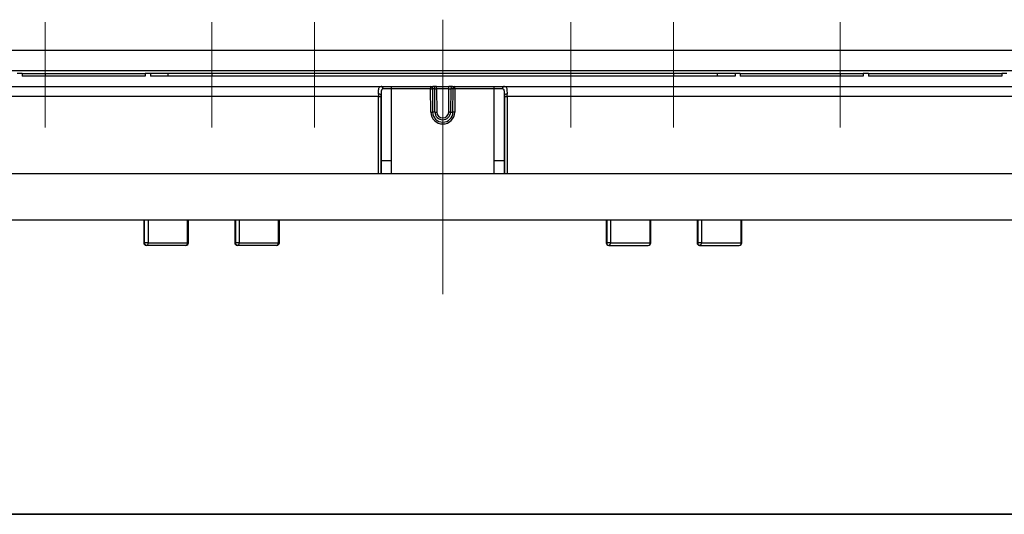
# Model space of a CAD drawing. Units: millimetres. Extents: x -446 to 6636, y -712 to 3696.
# Drawn here: x 708 to 1092, y 50 to 243 of the extents above; entities that cross this region are included whole.
import ezdxf

# ---------------------------------------------------------------- set-up
doc = ezdxf.new("R2010")
doc.units = ezdxf.units.MM
doc.linetypes.add('CENTERX2', pattern=[20.32, 12.7, -2.54, 2.54, -2.54])
doc.layers.add('FORMAT', color=7, linetype='Continuous')

msp = doc.modelspace()

# ---------------------------------------------------------------- linework, layer by layer
at = {"color": 7, "linetype": 'Continuous', "lineweight": 25, "ltscale": 10}
for p, q in [((1137.23386, 230.88698), (609.40053, 230.88698)), ((1156.24915, 222.88698), (590.38524, 222.88698)), ((709.31719, 221.88698), (707.31719, 221.88698)), ((709.31719, 221.88698), (709.31719, 220.88698)), ((709.31719, 221.88698), (718.31719, 221.88698)), ((757.31719, 220.88698), (709.31719, 220.88698)), ((718.31719, 221.88698), (718.31719, 220.88698)), ((718.31719, 221.88698), (757.31719, 221.88698)), ((757.31719, 221.88698), (757.31719, 220.88698)), ((759.31719, 221.88698), (757.31719, 221.88698)), ((759.31719, 221.88698), (759.31719, 220.88698)), ((766.1481, 221.88698), (759.31719, 221.88698)), ((987.31719, 220.88698), (759.31719, 220.88698)), ((766.1481, 221.88698), (766.1481, 220.88698)), ((783.31719, 221.88698), (766.1481, 221.88698)), ((783.31719, 221.88698), (783.31719, 220.88698)), ((963.31719, 221.88698), (783.31719, 221.88698)), ((963.31719, 221.88698), (963.31719, 220.88698)), ((980.48629, 221.88698), (963.31719, 221.88698)), ((980.48629, 220.88698), (980.48629, 221.88698)), ((987.31719, 221.88698), (980.48629, 221.88698)), ((987.31719, 221.88698), (987.31719, 220.88698)), ((989.31719, 221.88698), (987.31719, 221.88698)), ((989.31719, 221.88698), (989.31719, 220.88698)), ((989.31719, 221.88698), (1028.31719, 221.88698)), ((1037.31719, 220.88698), (989.31719, 220.88698)), ((1028.31719, 221.88698), (1028.31719, 220.88698)), ((1028.31719, 221.88698), (1037.31719, 221.88698)), ((1037.31719, 221.88698), (1037.31719, 220.88698)), ((1039.31719, 221.88698), (1037.31719, 221.88698)), ((1039.31719, 221.88698), (1039.31719, 220.88698)), ((1039.31719, 221.88698), (1091.31719, 221.88698)), ((1091.31719, 220.88698), (1039.31719, 220.88698)), ((1091.31719, 221.88698), (1091.31719, 220.88698)), ((1093.31719, 221.88698), (1091.31719, 221.88698)), ((596.31719, 216.88698), (849.24798, 216.88698)), ((849.24798, 216.88698), (853.24798, 216.88698)), ((853.24798, 215.88698), (850.04798, 215.88698)), ((853.24798, 216.88698), (853.24798, 215.88698)), ((853.24798, 216.88698), (868.57426, 216.88698)), ((853.24798, 215.88698), (853.24798, 187.88698)), ((868.57426, 215.88698), (853.24798, 215.88698)), ((868.57426, 216.88698), (868.57426, 215.88698)), ((868.57426, 216.88698), (869.48851, 216.88698)), ((868.57426, 215.88698), (869.28134, 215.89315)), ((868.65316, 206.84628), (868.57426, 215.88698)), ((869.28134, 215.89315), (869.36024, 206.85245)), ((870.19559, 215.89315), (869.28134, 215.89315)), ((870.90278, 216.88698), (869.48851, 216.88698)), ((870.27442, 206.86043), (870.19559, 215.89315)), ((870.19559, 215.89315), (870.90278, 215.88698)), ((870.90278, 215.88698), (870.90278, 216.88698)), ((870.90278, 216.88698), (875.73161, 216.88698)), ((870.90278, 215.88698), (870.9815, 206.8666)), ((875.73161, 215.88698), (870.90278, 215.88698)), ((875.65289, 206.8666), (875.73161, 215.88698)), ((875.73161, 215.88698), (875.73161, 216.88698)), ((877.14588, 216.88698), (875.73161, 216.88698)), ((875.73161, 215.88698), (876.4388, 215.89315)), ((876.4388, 215.89315), (876.35997, 206.86043)), ((877.35305, 215.89315), (876.4388, 215.89315)), ((877.14588, 216.88698), (878.06013, 216.88698)), ((877.27415, 206.85245), (877.35305, 215.89315)), ((878.06013, 215.88698), (877.35305, 215.89315)), ((878.06013, 215.88698), (877.98123, 206.84628)), ((878.06013, 215.88698), (878.06013, 216.88698)), ((878.06013, 216.88698), (893.3864, 216.88698)), ((893.3864, 215.88698), (878.06013, 215.88698)), ((893.3864, 215.88698), (893.3864, 216.88698)), ((893.3864, 216.88698), (897.3864, 216.88698)), ((893.3864, 187.88698), (893.3864, 215.88698)), ((896.5864, 215.88698), (893.3864, 215.88698)), ((897.3864, 216.88698), (1150.31719, 216.88698)), ((848.24722, 212.88698), (596.31719, 212.88698)), ((848.24722, 212.88698), (849.24707, 212.88698)), ((848.24722, 182.88698), (848.24722, 212.88698)), ((849.24707, 212.88698), (849.24707, 182.88698)), ((849.24859, 187.88698), (849.24859, 213.60529)), ((897.3858, 213.60529), (897.3858, 187.88698)), ((897.38732, 212.88698), (898.38717, 212.88698)), ((897.38732, 182.88698), (897.38732, 212.88698)), ((1150.31719, 212.88698), (898.38717, 212.88698)), ((898.38717, 212.88698), (898.38717, 182.88698)), ((868.65316, 206.84628), (869.36024, 206.85245)), ((870.27442, 206.86043), (869.36024, 206.85245)), ((870.27442, 206.86043), (870.9815, 206.8666)), ((876.35997, 206.86043), (875.65289, 206.8666)), ((876.35997, 206.86043), (877.27415, 206.85245)), ((877.98123, 206.84628), (877.27415, 206.85245)), ((853.24798, 187.88698), (849.24859, 187.88698)), ((849.24859, 182.88698), (849.24859, 187.88698)), ((853.24798, 187.88698), (853.24798, 182.88698)), ((897.3858, 187.88698), (893.3864, 187.88698)), ((893.3864, 182.88698), (893.3864, 187.88698)), ((897.3858, 187.88698), (897.3858, 182.88698)), ((483.31719, 182.88698), (1263.31719, 182.88698)), ((373.31719, 164.88698), (1373.31719, 164.88698)), ((756.68096, 164.88698), (756.68096, 155.88698)), ((757.03111, 155.88698), (757.03111, 164.88698)), ((774.13105, 155.88698), (774.13105, 164.88698)), ((792.19256, 164.88698), (792.19256, 155.88698)), ((792.57176, 155.88698), (792.57176, 164.88698)), ((809.59438, 155.88698), (809.59438, 164.88698)), ((937.04001, 164.88698), (937.04001, 155.88698)), ((937.25603, 164.88698), (937.25603, 155.88698)), ((938.66838, 164.88698), (938.66838, 155.88698)), ((954.21974, 155.88698), (954.21974, 164.88698)), ((954.44183, 155.88698), (954.44183, 164.88698)), ((972.50333, 164.88698), (972.50333, 155.88698)), ((972.74328, 164.88698), (972.74328, 155.88698)), ((974.15814, 164.88698), (974.15814, 155.88698)), ((989.70922, 155.88698), (989.70922, 164.88698)), ((989.95342, 155.88698), (989.95342, 164.88698)), ((758.43676, 155.88698), (757.03111, 155.88698)), ((773.13105, 154.88698), (757.68096, 154.88698)), ((758.43676, 155.88698), (773.78587, 155.88698)), ((793.97047, 155.88698), (792.57176, 155.88698)), ((808.59438, 154.88698), (793.19256, 154.88698)), ((793.97047, 155.88698), (809.22276, 155.88698)), ((938.66838, 155.88698), (937.25603, 155.88698)), ((938.04001, 154.88698), (953.44183, 154.88698)), ((938.66838, 155.88698), (954.21974, 155.88698)), ((974.15814, 155.88698), (972.74328, 155.88698)), ((973.50333, 154.88698), (988.95342, 154.88698)), ((974.15814, 155.88698), (989.70922, 155.88698))]:
    msp.add_line(p, q, dxfattribs=at)
at = {"color": 8, "linetype": 'Continuous', "lineweight": 25, "ltscale": 10}
for p, q in [((758.43676, 164.88698), (758.43676, 155.88698)), ((773.78587, 155.88698), (773.78587, 164.88698)), ((793.97047, 164.88698), (793.97047, 155.88698)), ((809.22276, 155.88698), (809.22276, 164.88698)), ((757.03111, 155.88698), (756.68096, 155.88698)), ((774.13105, 155.88698), (773.78587, 155.88698)), ((792.57176, 155.88698), (792.19256, 155.88698)), ((809.59438, 155.88698), (809.22276, 155.88698)), ((937.25603, 155.88698), (937.04001, 155.88698)), ((954.44183, 155.88698), (954.21974, 155.88698)), ((972.74328, 155.88698), (972.50333, 155.88698)), ((989.95342, 155.88698), (989.70922, 155.88698))]:
    msp.add_line(p, q, dxfattribs=at)
at = {"color": 7, "linetype": 'Continuous', "lineweight": 25, "ltscale": 10, "flags": 128}
for points in [[(757.68096, 154.88698), (757.55418, 154.9062), (757.43227, 154.9631), (757.31992, 155.05551), (757.22145, 155.17988), (757.14063, 155.33141), (757.08057, 155.5043), (757.04359, 155.69189), (757.03111, 155.88698)], [(773.13105, 154.88698), (773.2588, 154.9062), (773.38164, 154.9631), (773.49485, 155.05551), (773.59408, 155.17988), (773.67551, 155.33141), (773.73602, 155.5043), (773.77328, 155.69189), (773.78587, 155.88698)], [(793.19256, 154.88698), (793.07145, 154.9062), (792.95499, 154.9631), (792.84766, 155.05551), (792.75359, 155.17988), (792.67638, 155.33141), (792.61902, 155.5043), (792.58369, 155.69189), (792.57176, 155.88698)], [(808.59438, 154.88698), (808.71697, 154.9062), (808.83485, 154.9631), (808.94349, 155.05551), (809.03871, 155.17988), (809.11686, 155.33141), (809.17493, 155.5043), (809.21068, 155.69189), (809.22276, 155.88698)], [(938.66838, 155.88698), (938.65631, 155.69189), (938.62055, 155.5043), (938.56248, 155.33141), (938.48434, 155.17988), (938.38911, 155.05551), (938.28048, 154.9631), (938.1626, 154.9062), (938.04001, 154.88698)], [(974.15814, 155.88698), (974.14556, 155.69189), (974.1083, 155.5043), (974.04779, 155.33141), (973.96635, 155.17988), (973.86713, 155.05551), (973.75392, 154.9631), (973.63108, 154.9062), (973.50333, 154.88698)]]:
    msp.add_lwpolyline(points, dxfattribs=at)
at = {"color": 7, "linetype": 'Continuous', "lineweight": 25, "ltscale": 100}
for centre, radius, start, end in [((849.13548, 215.97698), 0.91693, 354.3671276, 82.9524889), ((868.39894, 216.0138), 0.89061, 352.2146279, 78.6467954), ((869.31319, 216.0138), 0.89061, 352.2146279, 78.6467954), ((877.3212, 216.0138), 0.89061, 101.3532046, 187.7853721), ((878.23545, 216.0138), 0.89061, 101.3532046, 187.7853721), ((897.4989, 215.97698), 0.91693, 97.0475111, 185.6328724), ((848.47374, 212.57696), 1.28758, 53.0019581, 100.0639627), ((898.16064, 212.57696), 1.28758, 79.9360373, 126.9980419), ((873.31719, 206.88698), 4.66421, 180.5, 359.5), ((873.31719, 206.88698), 3.95711, 180.5, 359.5), ((873.31719, 206.88698), 3.04289, 180.5, 359.5), ((873.31719, 206.88698), 2.33579, 180.5, 359.5), ((757.68096, 155.88698), 1, 180, 270), ((757.53913, 155.77979), 0.904, 279.0265484, 6.8100333), ((773.13105, 155.88698), 1, 270, 0), ((793.19256, 155.88698), 1, 180, 270), ((793.06566, 155.78827), 0.91018, 278.0143127, 6.2263444), ((808.59438, 155.88698), 1, 270, 0), ((938.04001, 155.88698), 1, 180, 270), ((938.1629, 155.79064), 0.91197, 173.9355929, 262.2553959), ((953.44183, 155.88698), 1, 270, 0), ((953.31493, 155.78827), 0.91018, 278.0143127, 6.2263444), ((973.50333, 155.88698), 1, 180, 270), ((973.64224, 155.7814), 0.90514, 173.3015982, 261.1721387), ((988.95342, 155.88698), 1, 270, 0), ((988.81159, 155.77979), 0.904, 279.0265484, 6.8100333)]:
    msp.add_arc(centre, radius, start, end, dxfattribs=at)
for centre, major_axis, ratio, start_param, end_param in [((848.29959, 212.88698), (0, 4), 0.013091299, 1.32901353, 1.570796327), ((849.29943, 212.88698), (0, 3), 0.017455065, 1.32901353, 1.570796327), ((897.33495, 212.88698), (0, 3), 0.017455065, 4.71238898, 4.954171777), ((898.3348, 212.88698), (0, 4), 0.013091299, 4.71238898, 4.954171777)]:
    msp.add_ellipse(centre, major_axis=major_axis, ratio=ratio, start_param=start_param, end_param=end_param, dxfattribs=at)
at = {"color": 7, "linetype": 'Continuous', "lineweight": 25, "ltscale": 10}
for points, knots in [([(848.24874, 213.84472), (848.24941, 213.98635), (848.25196, 214.52702), (848.27207, 215.38726), (848.39756, 216.25189), (848.68416, 216.79817), (849.06277, 216.85781), (849.24798, 216.88698)], [0, 0, 0, 0, 0.080938235, 0.308962967, 0.532553585, 0.771340059, 1, 1, 1, 1]), ([(850.04798, 215.88698), (849.89973, 215.86592), (849.61964, 215.82613), (849.45383, 215.55825), (849.33529, 215.21651), (849.2662, 214.73826), (849.25112, 214.10739), (849.24913, 213.71127), (849.24859, 213.60529)], [0, 0, 0, 0, 0.2171601989, 0.4102685007, 0.4448525931, 0.6689360833, 0.9114172778, 1, 1, 1, 1]), ([(897.3858, 213.60529), (897.38385, 213.91514), (897.38008, 214.51692), (897.31053, 215.25193), (897.11062, 215.72328), (896.83534, 215.87528), (896.63916, 215.8845), (896.5864, 215.88698)], [0, 0, 0, 0, 0.2606265861, 0.5061650929, 0.7256995445, 0.9262414595, 1, 1, 1, 1]), ([(897.3864, 216.88698), (897.45249, 216.88358), (897.70158, 216.87077), (898.03716, 216.67045), (898.28606, 216.06438), (898.3778, 215.09672), (898.38303, 214.26222), (898.38564, 213.84472)], [0, 0, 0, 0, 0.0767083576, 0.2891328622, 0.5177861665, 0.7587466164, 1, 1, 1, 1])]:
    msp.add_open_spline(points, degree=3, knots=knots, dxfattribs=at)
at = {"layer": 'FORMAT', "linetype": 'CENTERX2', "lineweight": 18, "ltscale": 20}
for p, q in [((873.31719, 242.88698), (873.31719, 135.88698)), ((718.31719, 200.88698), (718.31719, 241.88698)), ((783.31719, 200.88698), (783.31719, 241.88698)), ((823.31719, 200.88698), (823.31719, 241.88698)), ((923.31719, 200.88698), (923.31719, 241.88698)), ((963.31719, 200.88698), (963.31719, 241.88698)), ((1028.31719, 200.88698), (1028.31719, 241.88698))]:
    msp.add_line(p, q, dxfattribs=at)
at = {"layer": 'FORMAT', "color": 7, "lineweight": 35, "ltscale": 10}
msp.add_line((200, 50), (4150, 50), dxfattribs=at)

doc.saveas('drawing.dxf')
